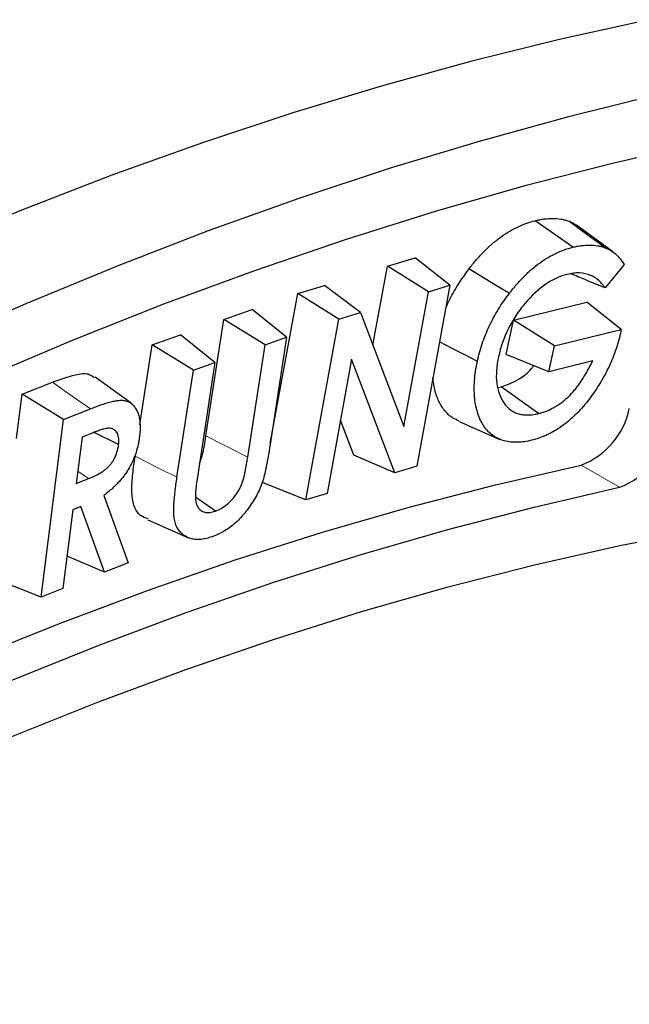
# Model space of a CAD drawing. Units: millimetres. Extents: x 0 to 420, y 0 to 297.
# Drawn here: x 148 to 170, y 78 to 114 of the extents above; entities that cross this region are included whole.
import ezdxf

# ---------------------------------------------------------------- set-up
doc = ezdxf.new("R2010")
doc.units = ezdxf.units.MM
doc.linetypes.add('PHANTOM', pattern=[12.7, 6.35, -1.27, 1.27, -1.27, 1.27, -1.27])

msp = doc.modelspace()

# ---------------------------------------------------------------- linework, layer by layer
at = {"color": 7, "linetype": 'Continuous', "lineweight": 25}
for p, q in [((169.468, 105.231), (168.146, 106.196)), ((161.215, 104.693), (162.238, 105.004)), ((163.504, 103.996), (162.238, 105.004)), ((169.899, 104.753), (169.197, 103.902)), ((160.685, 101.799), (161.215, 104.693)), ((162.721, 103.758), (161.215, 104.693)), ((157.928, 103.692), (158.908, 103.992)), ((160.229, 103), (158.908, 103.992)), ((163.504, 103.996), (162.289, 97.362)), ((162.721, 103.758), (163.504, 103.996)), ((156.92, 98.188), (157.928, 103.692)), ((159.434, 102.757), (157.928, 103.692)), ((161.818, 98.82), (162.721, 103.758)), ((165.839, 102.713), (168.524, 103.379)), ((169.789, 102.377), (168.524, 103.379)), ((155.217, 102.742), (156.251, 103.106)), ((157.52, 102.093), (156.251, 103.106)), ((159.434, 102.757), (160.229, 103)), ((160.229, 103), (161.818, 98.82)), ((154.561, 98.47), (155.217, 102.742)), ((156.729, 101.814), (155.217, 102.742)), ((158.22, 96.124), (159.434, 102.757)), ((165.567, 101.454), (165.839, 102.713)), ((167.338, 101.769), (165.839, 102.713)), ((152.588, 101.814), (153.621, 102.178)), ((154.891, 101.165), (153.621, 102.178)), ((167.338, 101.769), (169.789, 102.377)), ((169.789, 102.377), (169.763, 102.238)), ((152.138, 98.882), (152.588, 101.814)), ((154.1, 100.886), (152.588, 101.814)), ((156.097, 97.696), (156.729, 101.814)), ((156.729, 101.814), (157.52, 102.093)), ((157.52, 102.093), (156.916, 98.162)), ((167.134, 100.824), (165.567, 101.454)), ((167.134, 100.824), (167.338, 101.769)), ((154.1, 100.886), (154.891, 101.165)), ((154.891, 101.165), (154.234, 96.884)), ((159.904, 101.285), (159.003, 96.362)), ((161.492, 97.12), (159.904, 101.285)), ((168.751, 101.225), (167.134, 100.824)), ((153.497, 96.956), (154.1, 100.886)), ((147.821, 99.998), (148.928, 100.437)), ((151.816, 99.666), (150.494, 100.63)), ((165.257, 100.251), (165.382, 100.267)), ((166.762, 99.294), (165.382, 100.267)), ((147.616, 98.371), (147.821, 99.998)), ((149.338, 99.078), (147.821, 99.998)), ((149.338, 99.078), (150.322, 99.468)), ((148.517, 92.557), (149.338, 99.078)), ((159.984, 97.761), (159.494, 99.046)), ((163.845, 99.005), (165.34, 98.344)), ((150.425, 98.589), (150.015, 98.428)), ((151.357, 98.153), (150.461, 98.601)), ((150.015, 98.428), (149.802, 96.727)), ((161.492, 97.12), (159.984, 97.761)), ((162.289, 97.362), (161.492, 97.12)), ((149.802, 96.727), (150.252, 96.905)), ((158.22, 96.124), (156.657, 96.748)), ((150.812, 96.282), (151.705, 93.82)), ((154.906, 95.716), (154.179, 96.224)), ((159.003, 96.362), (158.22, 96.124)), ((149.681, 95.766), (149.317, 92.874)), ((149.973, 95.88), (149.681, 95.766)), ((150.843, 93.478), (149.973, 95.88)), ((152.425, 95.395), (153.919, 94.733)), ((150.843, 93.478), (149.466, 94.058)), ((151.705, 93.82), (150.843, 93.478)), ((148.517, 92.557), (146.962, 93.172)), ((149.317, 92.874), (148.517, 92.557))]:
    msp.add_line(p, q, dxfattribs=at)
at = {"color": 8, "linetype": 'PHANTOM', "lineweight": 18}
for p, q in [((156.097, 97.696), (154.561, 98.47)), ((150.252, 96.905), (149.858, 97.178)), ((168.318, 97.402), (169.732, 96.586))]:
    msp.add_line(p, q, dxfattribs=at)
at = {"color": 7, "linetype": 'Continuous', "lineweight": 25, "flags": 128}
for points in [[(170.804, 113.732), (167.57, 113.022), (164.315, 112.216), (161.04, 111.312), (157.746, 110.312), (154.435, 109.216), (151.11, 108.026), (147.77, 106.74), (144.42, 105.36), (141.059, 103.888), (137.69, 102.322), (134.314, 100.665), (130.934, 98.917), (127.55, 97.079)], [(171.106, 110.981), (167.851, 110.175), (164.575, 109.271), (161.281, 108.271), (157.971, 107.175), (154.645, 105.985), (151.306, 104.699), (147.955, 103.319), (144.594, 101.847), (141.225, 100.281), (137.85, 98.624), (134.469, 96.876), (131.085, 95.038), (127.7, 93.111)], [(172.765, 109.219), (169.52, 108.477), (166.254, 107.636), (162.968, 106.697), (159.663, 105.66), (156.342, 104.527), (153.007, 103.297), (149.659, 101.971), (146.299, 100.551), (142.93, 99.036), (139.554, 97.427), (136.171, 95.726), (132.785, 93.933), (129.396, 92.049), (126.007, 90.075)], [(168.015, 105.389), (167.324, 105.875), (166.634, 106.362)], [(169.199, 105.373), (168.531, 105.859), (167.863, 106.345)], [(165.687, 103.697), (165.243, 103.966), (164.799, 104.235), (164.206, 104.595)], [(164.513, 101.202), (164.054, 101.439), (163.594, 101.675), (163.123, 101.917)], [(126.33, 80.483), (129.61, 82.348), (132.887, 84.122), (136.162, 85.804), (139.431, 87.394), (142.693, 88.89), (145.946, 90.292), (149.189, 91.598), (152.419, 92.809), (155.635, 93.923), (158.834, 94.94), (162.016, 95.859), (165.178, 96.68), (168.318, 97.402)], [(127.745, 79.667), (131.024, 81.531), (134.302, 83.305), (137.576, 84.988), (140.845, 86.577), (144.107, 88.074), (147.361, 89.475), (150.603, 90.782), (153.833, 91.993), (157.049, 93.107), (160.249, 94.124), (163.43, 95.043), (166.592, 95.864), (169.732, 96.586)], [(127.759, 77.631), (131.039, 79.495), (134.318, 81.268), (137.594, 82.948), (140.864, 84.534), (144.126, 86.025), (147.38, 87.42), (150.623, 88.719), (153.853, 89.921), (157.068, 91.024), (160.266, 92.029), (163.446, 92.935), (166.606, 93.741), (169.744, 94.447), (172.857, 95.052)]]:
    msp.add_lwpolyline(points, dxfattribs=at)
at = {"color": 8, "linetype": 'PHANTOM', "lineweight": 18, "flags": 128}
for points in [[(150.322, 99.468), (149.816, 99.82), (149.372, 100.128), (148.928, 100.437)], [(153.497, 96.956), (152.85, 97.282), (151.961, 97.729)]]:
    msp.add_lwpolyline(points, dxfattribs=at)
at = {"color": 7, "linetype": 'Continuous', "lineweight": 25}
for centre in [(167.334, 100.033), (168.748, 99.216)]:
    msp.add_arc(centre, 2.808, 290.5195, 348.5868, dxfattribs=at)
for points, knots in [([(164.206, 104.595), (164.251, 104.652), (164.296, 104.71), (164.387, 104.823), (164.434, 104.879), (164.575, 105.042), (164.672, 105.146), (164.869, 105.345), (164.971, 105.438), (165.175, 105.614), (165.279, 105.696), (165.593, 105.921), (165.805, 106.044), (166.119, 106.191), (166.224, 106.234), (166.43, 106.307), (166.532, 106.335), (166.634, 106.362)], [0, 0, 0, 0, 0.0625, 0.0625, 0.125, 0.125, 0.25, 0.25, 0.375, 0.375, 0.5, 0.5, 0.75, 0.75, 0.875, 0.875, 1, 1, 1, 1]), ([(166.634, 106.362), (166.69, 106.375), (166.745, 106.388), (166.855, 106.41), (166.91, 106.418), (167.072, 106.439), (167.177, 106.445), (167.384, 106.443), (167.485, 106.435), (167.631, 106.411), (167.679, 106.401), (167.772, 106.375), (167.818, 106.36), (167.863, 106.345)], [0, 0, 0, 0, 0.125, 0.125, 0.25, 0.25, 0.5, 0.5, 0.75, 0.75, 0.875, 0.875, 1, 1, 1, 1]), ([(167.863, 106.345), (167.948, 106.312), (168.048, 106.273), (168.131, 106.204), (168.144, 106.192)], [0, 0, 0, 0, 0.840023, 1, 1, 1, 1]), ([(168.015, 105.389), (168.07, 105.401), (168.124, 105.414), (168.229, 105.435), (168.281, 105.443), (168.437, 105.463), (168.539, 105.469), (168.739, 105.467), (168.836, 105.459), (168.976, 105.436), (169.022, 105.426), (169.11, 105.402), (169.154, 105.388), (169.199, 105.373)], [0.0010289, 0.0010289, 0.0010289, 0.0010289, 0.125, 0.125, 0.25, 0.25, 0.5, 0.5, 0.75, 0.75, 0.875, 0.875, 0.9984429, 0.9984429, 0.9984429, 0.9984429]), ([(165.687, 103.697), (165.731, 103.753), (165.774, 103.809), (165.861, 103.916), (165.905, 103.969), (166.04, 104.125), (166.134, 104.225), (166.322, 104.415), (166.418, 104.503), (166.615, 104.673), (166.712, 104.75), (167.013, 104.964), (167.215, 105.082), (167.518, 105.224), (167.618, 105.265), (167.816, 105.335), (167.913, 105.362), (168.015, 105.389)], [0.0008833, 0.0008833, 0.0008833, 0.0008833, 0.0625, 0.0625, 0.125, 0.125, 0.25, 0.25, 0.375, 0.375, 0.5, 0.5, 0.75, 0.75, 0.875, 0.875, 0.9994374, 0.9994374, 0.9994374, 0.9994374]), ([(169.199, 105.373), (169.24, 105.356), (169.279, 105.34), (169.354, 105.304), (169.391, 105.283), (169.497, 105.213), (169.564, 105.158), (169.688, 105.036), (169.747, 104.968), (169.836, 104.85), (169.868, 104.802), (169.899, 104.753)], [0.0016498, 0.0016498, 0.0016498, 0.0016498, 0.125, 0.125, 0.25, 0.25, 0.5, 0.5, 0.75, 0.75, 0.9065038, 0.9065038, 0.9065038, 0.9065038]), ([(163.341, 103.109), (163.361, 103.161), (163.459, 103.413), (163.736, 103.928), (164.034, 104.351), (164.206, 104.595)], [0, 0, 0, 0, 0.097948, 0.479399, 1, 1, 1, 1]), ([(167.807, 104.393), (167.806, 104.393), (167.805, 104.393), (167.804, 104.392), (167.744, 104.375), (167.681, 104.358), (167.552, 104.314), (167.486, 104.288), (167.29, 104.199), (167.157, 104.126), (166.757, 103.855), (166.499, 103.611), (166.15, 103.195), (166.039, 103.049), (165.883, 102.814), (165.833, 102.734), (165.739, 102.572), (165.694, 102.489), (165.609, 102.319), (165.57, 102.233), (165.499, 102.064), (165.466, 101.978), (165.405, 101.806), (165.379, 101.719), (165.332, 101.549), (165.313, 101.466), (165.294, 101.387), (165.293, 101.386), (165.293, 101.384), (165.293, 101.383)], [-0.001132, -0.001132, -0.001132, -0.001132, 0, 0, 0, 0.0625, 0.0625, 0.125, 0.125, 0.25, 0.25, 0.5, 0.5, 0.625, 0.625, 0.6875, 0.6875, 0.75, 0.75, 0.8125, 0.8125, 0.875, 0.875, 0.9375, 0.9375, 1, 1, 1, 1.001176, 1.001176, 1.001176, 1.001176]), ([(169.197, 103.902), (169.179, 103.93), (169.159, 103.956), (169.097, 104.038), (169.05, 104.09), (168.902, 104.229), (168.79, 104.303), (168.544, 104.409), (168.407, 104.44), (168.19, 104.449), (168.115, 104.446), (167.961, 104.426), (167.884, 104.41), (167.81, 104.394), (167.809, 104.394), (167.808, 104.393), (167.807, 104.393)], [0.065554, 0.065554, 0.065554, 0.065554, 0.125, 0.125, 0.25, 0.25, 0.5, 0.5, 0.75, 0.75, 0.875, 0.875, 1, 1, 1, 1.0018185, 1.0018185, 1.0018185, 1.0018185]), ([(169.197, 103.902), (168.954, 104.002), (168.533, 104.173), (168.112, 104.344), (167.935, 104.416)], [0, 0, 0, 0, 0.5791651, 1, 1, 1, 1]), ([(164.513, 101.202), (164.539, 101.313), (164.565, 101.42), (164.622, 101.634), (164.655, 101.741), (164.763, 102.064), (164.85, 102.281), (165.049, 102.704), (165.163, 102.912), (165.348, 103.215), (165.412, 103.314), (165.545, 103.505), (165.615, 103.599), (165.687, 103.697)], [0.0011648, 0.0011648, 0.0011648, 0.0011648, 0.125, 0.125, 0.25, 0.25, 0.5, 0.5, 0.75, 0.75, 0.875, 0.875, 0.9989361, 0.9989361, 0.9989361, 0.9989361]), ([(169.763, 102.238), (169.736, 102.124), (169.711, 102.017), (169.649, 101.798), (169.613, 101.688), (169.533, 101.466), (169.49, 101.353), (169.397, 101.133), (169.346, 101.025), (169.183, 100.697), (169.063, 100.485), (168.866, 100.174), (168.799, 100.074), (168.659, 99.878), (168.586, 99.782), (168.437, 99.598), (168.36, 99.508), (168.203, 99.337), (168.124, 99.257), (167.96, 99.103), (167.877, 99.031), (167.709, 98.896), (167.624, 98.833), (167.368, 98.66), (167.195, 98.565), (166.938, 98.451), (166.853, 98.418), (166.684, 98.361), (166.6, 98.338), (166.514, 98.315)], [0.0008068, 0.0008068, 0.0008068, 0.0008068, 0.0625, 0.0625, 0.125, 0.125, 0.1875, 0.1875, 0.25, 0.25, 0.375, 0.375, 0.4375, 0.4375, 0.5, 0.5, 0.5625, 0.5625, 0.625, 0.625, 0.6875, 0.6875, 0.75, 0.75, 0.875, 0.875, 0.9375, 0.9375, 0.9995142, 0.9995142, 0.9995142, 0.9995142]), ([(166.514, 98.315), (166.42, 98.293), (166.331, 98.273), (166.155, 98.247), (166.069, 98.239), (165.898, 98.235), (165.814, 98.237), (165.653, 98.255), (165.574, 98.269), (165.348, 98.331), (165.208, 98.397), (165.02, 98.53), (164.962, 98.58), (164.853, 98.693), (164.803, 98.756), (164.71, 98.891), (164.669, 98.963), (164.595, 99.119), (164.564, 99.202), (164.507, 99.378), (164.483, 99.468), (164.444, 99.659), (164.428, 99.758), (164.413, 99.909), (164.409, 99.961), (164.403, 100.067), (164.401, 100.12), (164.399, 100.228), (164.4, 100.281), (164.403, 100.391), (164.407, 100.447), (164.42, 100.617), (164.432, 100.734), (164.465, 100.964), (164.488, 101.078), (164.513, 101.202)], [0.0004461, 0.0004461, 0.0004461, 0.0004461, 0.0625, 0.0625, 0.125, 0.125, 0.1875, 0.1875, 0.25, 0.25, 0.375, 0.375, 0.4375, 0.4375, 0.5, 0.5, 0.5625, 0.5625, 0.625, 0.625, 0.6875, 0.6875, 0.75, 0.75, 0.78125, 0.78125, 0.8125, 0.8125, 0.84375, 0.84375, 0.875, 0.875, 0.9375, 0.9375, 0.9994873, 0.9994873, 0.9994873, 0.9994873]), ([(165.293, 101.383), (165.292, 101.381), (165.292, 101.38), (165.292, 101.378), (165.276, 101.297), (165.259, 101.213), (165.233, 101.042), (165.223, 100.958), (165.205, 100.712), (165.206, 100.553), (165.242, 100.257), (165.275, 100.122), (165.366, 99.877), (165.425, 99.768), (165.562, 99.577), (165.642, 99.495), (165.777, 99.395), (165.824, 99.365), (165.926, 99.316), (165.979, 99.296), (166.088, 99.265), (166.145, 99.254), (166.262, 99.24), (166.322, 99.238), (166.444, 99.24), (166.507, 99.245), (166.635, 99.265), (166.699, 99.279), (166.76, 99.293), (166.761, 99.293), (166.762, 99.293), (166.762, 99.294)], [-0.001139, -0.001139, -0.001139, -0.001139, 0, 0, 0, 0.0625, 0.0625, 0.125, 0.125, 0.25, 0.25, 0.375, 0.375, 0.5, 0.5, 0.625, 0.625, 0.6875, 0.6875, 0.75, 0.75, 0.8125, 0.8125, 0.875, 0.875, 0.9375, 0.9375, 1, 1, 1, 1.000708, 1.000708, 1.000708, 1.000708]), ([(166.762, 99.294), (166.763, 99.294), (166.764, 99.294), (166.765, 99.294), (166.803, 99.304), (166.843, 99.315), (166.925, 99.34), (166.967, 99.354), (167.092, 99.401), (167.176, 99.438), (167.305, 99.505), (167.348, 99.529), (167.433, 99.58), (167.475, 99.607), (167.606, 99.696), (167.693, 99.765), (167.86, 99.914), (167.943, 99.998), (168.061, 100.132), (168.1, 100.178), (168.174, 100.273), (168.209, 100.32), (168.279, 100.415), (168.314, 100.466), (168.382, 100.568), (168.413, 100.619), (168.475, 100.72), (168.506, 100.772), (168.565, 100.878), (168.593, 100.929), (168.62, 100.979), (168.664, 101.061), (168.707, 101.143), (168.751, 101.225)], [-0.001137, -0.001137, -0.001137, -0.001137, 0, 0, 0, 0.0625, 0.0625, 0.125, 0.125, 0.25, 0.25, 0.3125, 0.3125, 0.375, 0.375, 0.5, 0.5, 0.625, 0.625, 0.6875, 0.6875, 0.75, 0.75, 0.8125, 0.8125, 0.875, 0.875, 0.9375, 0.9375, 1, 1, 1, 1.102985, 1.102985, 1.102985, 1.102985]), ([(148.928, 100.437), (149.209, 100.54), (149.657, 100.704), (150.214, 100.8), (150.402, 100.658), (150.477, 100.602)], [0, 0, 0, 0, 0.504241, 0.802046, 1, 1, 1, 1]), ([(165.382, 100.267), (165.602, 100.344), (165.972, 100.475), (166.397, 100.801), (166.553, 101.011), (166.58, 101.047)], [0, 0, 0, 0, 0.5450074, 0.9209282, 1, 1, 1, 1]), ([(163.851, 99.016), (163.77, 99.049), (163.571, 99.132), (163.314, 99.373), (163.094, 99.727), (162.943, 100.139), (162.902, 100.457), (162.883, 100.607)], [0, 0, 0, 0, 0.147556, 0.366167, 0.584768, 0.803541, 1, 1, 1, 1]), ([(150.322, 99.468), (150.45, 99.518), (150.576, 99.566), (150.825, 99.651), (150.95, 99.689), (151.131, 99.734), (151.191, 99.747), (151.307, 99.767), (151.365, 99.774), (151.474, 99.779), (151.525, 99.777), (151.599, 99.764), (151.623, 99.758), (151.67, 99.743), (151.692, 99.735), (151.736, 99.715), (151.757, 99.703), (151.799, 99.678), (151.818, 99.665), (151.854, 99.635), (151.872, 99.617), (151.908, 99.58), (151.925, 99.562), (151.954, 99.523), (151.968, 99.502), (151.996, 99.455), (152.01, 99.43), (152.035, 99.382), (152.046, 99.357), (152.066, 99.305), (152.076, 99.277), (152.102, 99.193), (152.115, 99.135), (152.134, 99.009), (152.14, 98.942), (152.146, 98.806), (152.145, 98.736), (152.138, 98.593), (152.13, 98.521), (152.121, 98.442)], [0.0001851, 0.0001851, 0.0001851, 0.0001851, 0.125, 0.125, 0.25, 0.25, 0.3125, 0.3125, 0.375, 0.375, 0.4375, 0.4375, 0.46875, 0.46875, 0.5, 0.5, 0.53125, 0.53125, 0.5625, 0.5625, 0.59375, 0.59375, 0.625, 0.625, 0.65625, 0.65625, 0.6875, 0.6875, 0.71875, 0.71875, 0.75, 0.75, 0.8125, 0.8125, 0.875, 0.875, 0.9375, 0.9375, 0.9995581, 0.9995581, 0.9995581, 0.9995581]), ([(151.357, 98.153), (151.357, 98.155), (151.357, 98.157), (151.358, 98.159), (151.361, 98.19), (151.364, 98.225), (151.366, 98.282), (151.366, 98.301), (151.365, 98.338), (151.364, 98.355), (151.359, 98.407), (151.353, 98.439), (151.337, 98.503), (151.326, 98.532), (151.3, 98.586), (151.284, 98.609), (151.251, 98.651), (151.233, 98.67), (151.201, 98.695), (151.19, 98.703), (151.166, 98.716), (151.154, 98.722), (151.117, 98.736), (151.094, 98.743), (151.041, 98.752), (151.011, 98.753), (150.969, 98.751), (150.956, 98.75), (150.927, 98.747), (150.912, 98.744), (150.87, 98.736), (150.846, 98.73), (150.794, 98.718), (150.765, 98.71), (150.712, 98.693), (150.686, 98.685), (150.633, 98.668), (150.606, 98.658), (150.527, 98.628), (150.477, 98.609), (150.425, 98.589), (150.425, 98.589), (150.425, 98.589), (150.425, 98.589)], [-0.004032, -0.004032, -0.004032, -0.004032, 0, 0, 0, 0.0625, 0.0625, 0.09375, 0.09375, 0.125, 0.125, 0.1875, 0.1875, 0.25, 0.25, 0.3125, 0.3125, 0.375, 0.375, 0.40625, 0.40625, 0.4375, 0.4375, 0.5, 0.5, 0.5625, 0.5625, 0.59375, 0.59375, 0.625, 0.625, 0.6875, 0.6875, 0.75, 0.75, 0.8125, 0.8125, 0.875, 0.875, 1, 1, 1, 1.000432, 1.000432, 1.000432, 1.000432]), ([(152.121, 98.442), (152.114, 98.392), (152.107, 98.344), (152.092, 98.252), (152.083, 98.205), (152.052, 98.06), (152.026, 97.963), (151.981, 97.818), (151.964, 97.77), (151.929, 97.675), (151.91, 97.629), (151.847, 97.486), (151.8, 97.392), (151.699, 97.216), (151.64, 97.126), (151.548, 97), (151.518, 96.961), (151.47, 96.902), (151.453, 96.882), (151.419, 96.842), (151.401, 96.822), (151.367, 96.782), (151.35, 96.764), (151.317, 96.727), (151.3, 96.711), (151.266, 96.676), (151.248, 96.659), (151.212, 96.623), (151.193, 96.605), (151.136, 96.552), (151.101, 96.52), (151.028, 96.457), (150.99, 96.426), (150.95, 96.394), (150.904, 96.357), (150.858, 96.319), (150.812, 96.282)], [0.000718, 0.000718, 0.000718, 0.000718, 0.0625, 0.0625, 0.125, 0.125, 0.25, 0.25, 0.3125, 0.3125, 0.375, 0.375, 0.5, 0.5, 0.625, 0.625, 0.6875, 0.6875, 0.71875, 0.71875, 0.75, 0.75, 0.78125, 0.78125, 0.8125, 0.8125, 0.84375, 0.84375, 0.875, 0.875, 0.9375, 0.9375, 1, 1, 1, 1.072552, 1.072552, 1.072552, 1.072552]), ([(154.322, 97.462), (154.356, 97.555), (154.482, 97.898), (154.528, 98.229), (154.561, 98.47)], [0, 0, 0, 0, 0.272338, 1, 1, 1, 1]), ([(150.252, 96.905), (150.252, 96.905), (150.252, 96.905), (150.253, 96.905), (150.353, 96.947), (150.458, 96.991), (150.62, 97.075), (150.675, 97.106), (150.759, 97.16), (150.787, 97.179), (150.843, 97.22), (150.871, 97.242), (150.93, 97.29), (150.961, 97.318), (151.022, 97.381), (151.051, 97.414), (151.107, 97.486), (151.134, 97.525), (151.185, 97.607), (151.206, 97.649), (151.264, 97.771), (151.293, 97.852), (151.335, 98.011), (151.346, 98.084), (151.356, 98.146), (151.356, 98.148), (151.357, 98.151), (151.357, 98.153)], [-0.000809, -0.000809, -0.000809, -0.000809, 0, 0, 0, 0.25, 0.25, 0.375, 0.375, 0.4375, 0.4375, 0.5, 0.5, 0.5625, 0.5625, 0.625, 0.625, 0.6875, 0.6875, 0.75, 0.75, 0.875, 0.875, 1, 1, 1, 1.004164, 1.004164, 1.004164, 1.004164]), ([(156.916, 98.162), (156.864, 97.827), (156.809, 97.492), (156.711, 97.066), (156.689, 96.981), (156.641, 96.808), (156.611, 96.721), (156.539, 96.543), (156.499, 96.454), (156.411, 96.282), (156.363, 96.198), (156.211, 95.95), (156.1, 95.788), (155.862, 95.496), (155.733, 95.361), (155.467, 95.131), (155.331, 95.038), (155.124, 94.921), (155.055, 94.886), (154.919, 94.825), (154.851, 94.8), (154.783, 94.774)], [0, 0, 0, 0, 0.25, 0.25, 0.3125, 0.3125, 0.375, 0.375, 0.4375, 0.4375, 0.5, 0.5, 0.625, 0.625, 0.75, 0.75, 0.875, 0.875, 0.9375, 0.9375, 1, 1, 1, 1]), ([(152.442, 95.425), (152.344, 95.461), (152.116, 95.545), (151.891, 95.901), (151.824, 96.456), (151.869, 97.079), (151.931, 97.512), (151.961, 97.729)], [0, 0, 0, 0, 0.154328, 0.361434, 0.569166, 0.784298, 1, 1, 1, 1]), ([(154.906, 95.716), (154.908, 95.717), (154.909, 95.718), (154.91, 95.718), (154.945, 95.732), (154.982, 95.746), (155.061, 95.782), (155.102, 95.803), (155.223, 95.875), (155.303, 95.934), (155.461, 96.075), (155.538, 96.157), (155.678, 96.336), (155.743, 96.434), (155.813, 96.568), (155.827, 96.596), (155.852, 96.651), (155.864, 96.68), (155.885, 96.735), (155.894, 96.76), (155.911, 96.811), (155.92, 96.837), (155.935, 96.89), (155.942, 96.916), (155.955, 96.964), (155.961, 96.987), (155.978, 97.057), (155.989, 97.105), (156.02, 97.246), (156.037, 97.337), (156.069, 97.518), (156.083, 97.608), (156.097, 97.696)], [-0.002516, -0.002516, -0.002516, -0.002516, 0, 0, 0, 0.0625, 0.0625, 0.125, 0.125, 0.25, 0.25, 0.375, 0.375, 0.5, 0.5, 0.53125, 0.53125, 0.5625, 0.5625, 0.59375, 0.59375, 0.625, 0.625, 0.65625, 0.65625, 0.6875, 0.6875, 0.75, 0.75, 0.875, 0.875, 1, 1, 1, 1]), ([(154.783, 94.774), (154.713, 94.751), (154.648, 94.73), (154.518, 94.699), (154.452, 94.686), (154.328, 94.672), (154.266, 94.669), (154.147, 94.674), (154.091, 94.683), (153.981, 94.709), (153.929, 94.728), (153.853, 94.763), (153.829, 94.776), (153.782, 94.804), (153.76, 94.819), (153.716, 94.853), (153.694, 94.871), (153.652, 94.909), (153.632, 94.928), (153.595, 94.97), (153.577, 94.992), (153.544, 95.039), (153.528, 95.064), (153.499, 95.116), (153.486, 95.143), (153.461, 95.199), (153.45, 95.229), (153.42, 95.321), (153.406, 95.385), (153.387, 95.524), (153.383, 95.601), (153.38, 95.757), (153.381, 95.838), (153.391, 96.084), (153.407, 96.256), (153.446, 96.602), (153.471, 96.777), (153.497, 96.956)], [0.0006472, 0.0006472, 0.0006472, 0.0006472, 0.0625, 0.0625, 0.125, 0.125, 0.1875, 0.1875, 0.25, 0.25, 0.3125, 0.3125, 0.34375, 0.34375, 0.375, 0.375, 0.40625, 0.40625, 0.4375, 0.4375, 0.46875, 0.46875, 0.5, 0.5, 0.53125, 0.53125, 0.5625, 0.5625, 0.625, 0.625, 0.6875, 0.6875, 0.75, 0.75, 0.875, 0.875, 0.9998541, 0.9998541, 0.9998541, 0.9998541]), ([(154.234, 96.884), (154.206, 96.704), (154.184, 96.528), (154.171, 96.272), (154.17, 96.189), (154.188, 96.032), (154.208, 95.963), (154.294, 95.782), (154.391, 95.705), (154.566, 95.661), (154.631, 95.658), (154.765, 95.674), (154.836, 95.695), (154.906, 95.716)], [0, 0, 0, 0, 0.25, 0.25, 0.375, 0.375, 0.5, 0.5, 0.75, 0.75, 0.875, 0.875, 1, 1, 1, 1])]:
    msp.add_open_spline(points, degree=3, knots=knots, dxfattribs=at)

doc.saveas('drawing.dxf')
